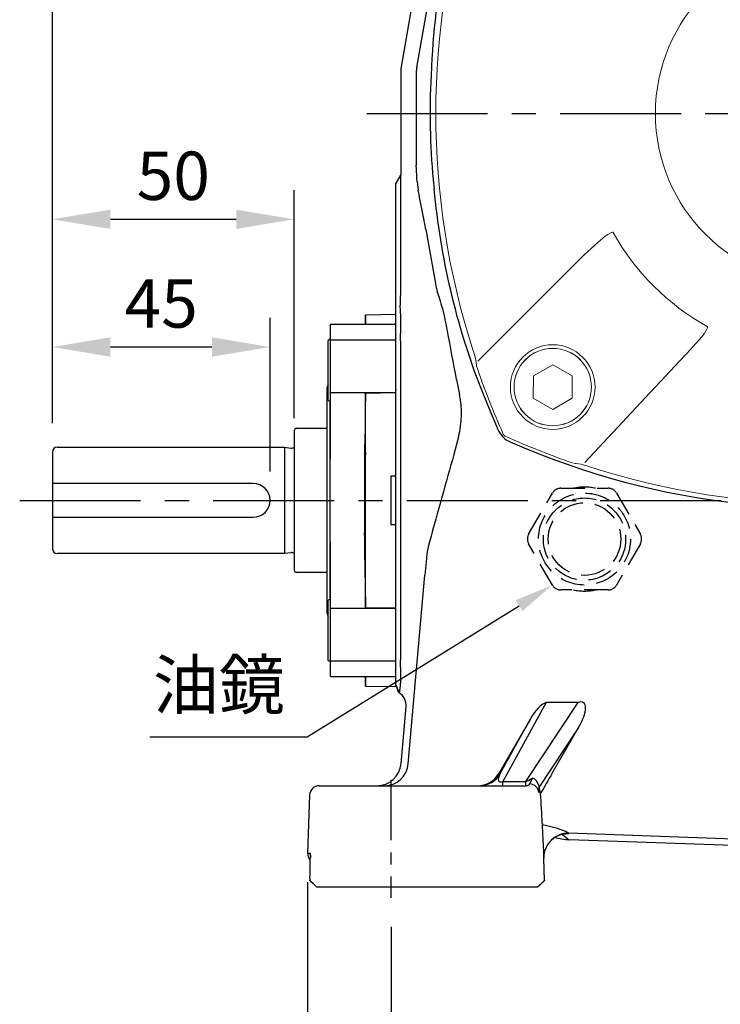
# Model space of a CAD drawing. Units: millimetres. Extents: x -28 to 1226, y -16 to 784.
# Drawn here: x 640 to 785, y 157 to 361 of the extents above; entities that cross this region are included whole.
import ezdxf

# ---------------------------------------------------------------- set-up
doc = ezdxf.new("R2010")
doc.units = ezdxf.units.MM
doc.header["$LTSCALE"] = 20
doc.linetypes.add('CENTER', pattern=[2, 1.25, -0.25, 0.25, -0.25])
doc.linetypes.add('HIDDEN', pattern=[0.375, 0.25, -0.125])
for name, color, linetype in [('CEN', 2, 'CENTER'), ('DIM', 3, 'Continuous'), ('HID', 6, 'HIDDEN'), ('MAIN', 7, 'Continuous')]:
    doc.layers.add(name, color=color, linetype=linetype)
doc.styles.get("Standard").update_dxf_attribs({"font": 'simplex.shx'})
doc.dimstyles.new('C', dxfattribs={"dimscale": 4, "dimtxt": 2.5, "dimasz": 2, "dimexe": 1, "dimexo": 1, "dimgap": 1, "dimtad": 1, "dimtoh": 1, "dimdec": 4, "dimdsep": 46, "dimtxsty": 'Standard', "dimcen": 0, "dimclrd": 256, "dimclre": 256, "dimclrt": 256, "dimadec": 0, "dimazin": 0, "dimtfac": 0.6, "dimtdec": 4, "dimtofl": 0, "dimtmove": 0, "dimatfit": 3, "dimfxl": 0, "dimtolj": 1, "dimarcsym": 0})
doc.dimstyles.new('L', dxfattribs={"dimscale": 4, "dimtxt": 2.5, "dimasz": 3, "dimexe": 1.5, "dimexo": 1.5, "dimgap": 1, "dimtad": 1, "dimdec": 3, "dimdsep": 46, "dimtxsty": 'Standard', "dimcen": 0, "dimclrd": 256, "dimclre": 256, "dimclrt": 256, "dimaunit": 1, "dimazin": 2, "dimtfac": 0.6, "dimtdec": 3, "dimtmove": 0, "dimatfit": 3, "dimfxl": 0, "dimtolj": 1, "dimarcsym": 0})

# ---------------------------------------------------------------- blocks, each defined once
blk = doc.blocks.new('*D1')
at = {"layer": 'Defpoints', "color": 0}
for p in [(692.18, 292.98), (647.18, 271.26), (692.18, 261.26)]:
    blk.add_point(p, dxfattribs=at)
at = {"layer": 'DIM', "lineweight": -2}
for p, q in [((647.18, 277.26), (647.18, 298.98)), ((692.18, 267.26), (692.18, 298.98)), ((659.18, 292.98), (680.18, 292.98))]:
    blk.add_line(p, q, dxfattribs=at)
at = {"layer": 'DIM'}
for points in [[(659.18, 294.98), (659.18, 290.98), (647.18, 292.98)], [(680.18, 294.98), (680.18, 290.98), (692.18, 292.98)]]:
    blk.add_solid(points, dxfattribs=at)
at = {"layer": 'DIM', "insert": (669.68, 301.98), "char_height": 10, "attachment_point": 5}
blk.add_mtext('\\A1;45', dxfattribs=at)
blk = doc.blocks.new('*D2')
at = {"layer": 'Defpoints', "color": 0}
for p in [(910.38, 480.59), (910.38, 284.57), (647.18, 271.26)]:
    blk.add_point(p, dxfattribs=at)
at = {"layer": 'DIM', "lineweight": -2}
for p, q in [((647.18, 277.26), (647.18, 486.59)), ((910.38, 290.57), (910.38, 486.59)), ((659.18, 480.59), (898.38, 480.59))]:
    blk.add_line(p, q, dxfattribs=at)
at = {"layer": 'DIM'}
for points in [[(659.18, 482.59), (659.18, 478.59), (647.18, 480.59)], [(898.38, 482.59), (898.38, 478.59), (910.38, 480.59)]]:
    blk.add_solid(points, dxfattribs=at)
at = {"layer": 'DIM', "insert": (777.19, 489.59), "char_height": 10, "attachment_point": 5}
blk.add_mtext('\\A1;263', dxfattribs=at)
blk = doc.blocks.new('*D4')
at = {"layer": 'Defpoints', "color": 0}
for p in [(750.45, 243.71), (750.54, 243.76)]:
    blk.add_point(p, dxfattribs=at)
at = {"layer": 'DIM', "lineweight": -2}
for p, q in [((699.88, 212.36), (743.65, 239.49)), ((667.33, 212.36), (699.88, 212.36))]:
    blk.add_line(p, q, dxfattribs=at)
at = {"layer": 'DIM'}
blk.add_solid([(742.95, 240.63), (744.36, 238.36), (750.45, 243.71)], dxfattribs=at)
at = {"layer": 'DIM', "insert": (681.6, 223.13), "char_height": 10, "attachment_point": 5}
blk.add_mtext('\\A1;{\\fPMingLiU|b0|i0|c136|p18;油鏡}', dxfattribs=at)
blk = doc.blocks.new('*D16')
at = {"layer": 'Defpoints', "color": 0}
for p in [(697.18, 319.38), (647.18, 271.26), (697.18, 272.26)]:
    blk.add_point(p, dxfattribs=at)
at = {"layer": 'DIM', "lineweight": -2}
for p, q in [((647.18, 277.26), (647.18, 325.38)), ((697.18, 278.26), (697.18, 325.38)), ((659.18, 319.38), (685.18, 319.38))]:
    blk.add_line(p, q, dxfattribs=at)
at = {"layer": 'DIM'}
for points in [[(659.18, 321.38), (659.18, 317.38), (647.18, 319.38)], [(685.18, 321.38), (685.18, 317.38), (697.18, 319.38)]]:
    blk.add_solid(points, dxfattribs=at)
at = {"layer": 'DIM', "insert": (672.18, 328.38), "char_height": 10, "attachment_point": 5}
blk.add_mtext('\\A1;50', dxfattribs=at)
blk = doc.blocks.new('*D7')
at = {"layer": 'Defpoints', "color": 0}
for p in [(699.93, 188.33), (914.43, 188.33), (914.43, 110.25)]:
    blk.add_point(p, dxfattribs=at)
at = {"layer": 'DIM', "lineweight": -2}
for p, q in [((699.93, 182.33), (699.93, 104.25)), ((914.43, 182.33), (914.43, 104.25)), ((711.93, 110.25), (902.43, 110.25))]:
    blk.add_line(p, q, dxfattribs=at)
at = {"layer": 'DIM'}
for points in [[(711.93, 112.25), (711.93, 108.25), (699.93, 110.25)], [(902.43, 112.25), (902.43, 108.25), (914.43, 110.25)]]:
    blk.add_solid(points, dxfattribs=at)
at = {"layer": 'DIM', "insert": (807.18, 119.25), "char_height": 10, "attachment_point": 5}
blk.add_mtext('\\A1;215', dxfattribs=at)
blk = doc.blocks.new('*D20')
at = {"layer": 'Defpoints', "color": 0}
for p in [(647.18, 455.4), (807.18, 434.76), (647.18, 271.26)]:
    blk.add_point(p, dxfattribs=at)
at = {"layer": 'DIM', "lineweight": -2}
for p, q in [((647.18, 277.26), (647.18, 461.4)), ((807.18, 440.76), (807.18, 461.4)), ((795.18, 455.4), (659.18, 455.4))]:
    blk.add_line(p, q, dxfattribs=at)
at = {"layer": 'DIM'}
for points in [[(659.18, 457.4), (659.18, 453.4), (647.18, 455.4)], [(795.18, 457.4), (795.18, 453.4), (807.18, 455.4)]]:
    blk.add_solid(points, dxfattribs=at)
at = {"layer": 'DIM', "insert": (727.18, 464.4), "char_height": 10, "attachment_point": 5}
blk.add_mtext('\\A1;160', dxfattribs=at)
blk = doc.blocks.new('*D22')
at = {"layer": 'Defpoints', "color": 0}
for p in [(717.18, 179.08), (897.18, 179.08), (897.18, 141.45)]:
    blk.add_point(p, dxfattribs=at)
at = {"layer": 'DIM', "lineweight": -2}
for p, q in [((717.18, 173.08), (717.18, 135.45)), ((897.18, 173.08), (897.18, 135.45)), ((729.18, 141.45), (885.18, 141.45))]:
    blk.add_line(p, q, dxfattribs=at)
at = {"layer": 'DIM'}
for points in [[(729.18, 143.45), (729.18, 139.45), (717.18, 141.45)], [(885.18, 143.45), (885.18, 139.45), (897.18, 141.45)]]:
    blk.add_solid(points, dxfattribs=at)
at = {"layer": 'DIM', "insert": (807.18, 150.45), "char_height": 10, "attachment_point": 5}
blk.add_mtext('\\A1;180', dxfattribs=at)
blk = doc.blocks.new('A$C3D4D343C')
at = {"layer": 'MAIN'}
for p, q in [((50, 14.4), (50, -14.4)), ((50.5, 14.9), (56.8, 14.9)), ((1, 11), (48, 11)), ((48, 11), (49.36, 10.81)), ((48, 11), (48, -11)), ((0, 10), (0, 3.5)), ((0, 3.5), (0, -3.5)), ((41.5, 3.5), (0, 3.5)), ((0, -3.5), (41.5, -3.5)), ((0, -3.5), (0, -10)), ((48, -11), (1, -11)), ((49.36, -10.81), (48, -11)), ((56.8, -14.9), (50.5, -14.9))]:
    blk.add_line(p, q, dxfattribs=at)
for centre, radius, start, end in [((50.5, 14.4), 0.5, 90, 180), ((1, 10), 1, 90, 180), ((49.47, 11.6), 0.8, 262, 311.3024), ((41.5, 0), 3.5, 270, 90), ((1, -10), 1, 180, 270), ((49.47, -11.6), 0.8, 48.6976, 98), ((50.5, -14.4), 0.5, 180, 270)]:
    blk.add_arc(centre, radius, start, end, dxfattribs=at)
blk = doc.blocks.new('A$C339D6EF4')
at = {"layer": 'MAIN'}
for p, q in [((-6.25, 38.39), (-6.28, 36.43)), ((-6.25, 38.39), (-6.28, 36.43)), ((-6.25, 38.39), (0, 38.5)), ((-13.5, 36.43), (0, 36.43)), ((-13.5, 33.2), (-13.5, 36.43)), ((-13.5, 33.37), (-14, 33.08)), ((-14, 26.87), (-14, 33.08)), ((-13.5, 22.29), (-13.5, 33.2)), ((-13.5, 33.2), (0, 33.2)), ((-14, 20.66), (-14, 26.87)), ((-14.2, -23.31), (-14.2, 23.31)), ((-14, 20.66), (-13.5, 20.37)), ((-13.56, -20.4), (-13.56, 20.4)), ((-13.5, 22.29), (0, 22.29)), ((-13.5, 8.56), (-13.5, 22.29)), ((-6.25, 22.2), (0, 22.29)), ((-6.25, 9.88), (-6.45, 6.72)), ((-6.25, -9.88), (-6.25, 9.88)), ((-1, 5.02), (-1, -5.02)), ((0, 5), (-1, 5.02)), ((-1, -5.02), (0, -5)), ((-6.25, -9.88), (-6.45, -6.72)), ((-13.5, -22.29), (-13.5, -8.56)), ((-13.5, -20.37), (-14, -20.66)), ((-14, -33.08), (-14, -20.66)), ((-13.5, -22.29), (0, -22.29)), ((-13.5, -33.2), (-13.5, -22.29)), ((0, -22.29), (-6.25, -22.2)), ((-14, -33.08), (-13.5, -33.37)), ((-13.5, -33.2), (0, -33.2)), ((-13.5, -36.43), (-13.5, -33.2)), ((-13.5, -36.43), (0, -36.43)), ((-6.28, -36.43), (-6.25, -38.39)), ((-6.25, -38.39), (-6.28, -36.43)), ((-6.25, -38.39), (0, -38.5))]:
    blk.add_line(p, q, dxfattribs=at)
at = {"layer": 'MAIN', "flags": 128}
for points in [[(-6.25, 36.34), (-6.25, 36.83), (-6.25, 37.47), (-6.25, 37.99), (-6.25, 38.39)], [(-6.25, 22.2), (-6.31, 18.6), (-6.37, 14.93), (-6.45, 10.64)], [(-6.25, 9.88), (-6.25, 14.98), (-6.25, 20.05), (-6.25, 22.2)], [(-6.45, 10.64), (-6.45, 9.01), (-6.45, 6.72)], [(-6.45, 6.72), (-6.45, 4.54), (-6.45, 2.31), (-6.45, 0.08), (-6.45, -2.17), (-6.45, -4.46), (-6.45, -6.72)], [(-6.45, -6.72), (-6.45, -9.1), (-6.45, -10.64)], [(-6.25, -22.2), (-6.25, -19.96), (-6.25, -16.63), (-6.25, -13.26), (-6.25, -9.88)], [(-6.45, -10.64), (-6.39, -14.1), (-6.32, -17.77), (-6.25, -22.2)], [(-6.25, -38.39), (-6.25, -37.74), (-6.25, -36.81), (-6.25, -36.34)]]:
    blk.add_lwpolyline(points, dxfattribs=at)
at = {"layer": 'MAIN'}
for centre, start, end in [((-13.2, 23.31), 143.1301, 180), ((-13.2, -23.31), 180, 216.8699)]:
    blk.add_arc(centre, 1, start, end, dxfattribs=at)
blk = doc.blocks.new('A$C63AE2D52')
at = {"layer": 'CEN', "ltscale": 0.5}
blk.add_line((-90, -137.78), (-90, -162.18), dxfattribs=at)
at = {"layer": 'HID'}
for p, q in [((-61.55, -87), (-56.64, -78.5)), ((-54.91, -77.5), (-45.09, -77.5)), ((-43.36, -78.5), (-38.45, -87)), ((-56.64, -97.5), (-61.55, -89)), ((-38.45, -89), (-43.36, -97.5)), ((-45.09, -98.5), (-54.91, -98.5))]:
    blk.add_line(p, q, dxfattribs=at)
for radius in [9.5, 8.5, 7.5]:
    blk.add_circle((-50, -88), radius, dxfattribs=at)
for centre, radius, start, end in [((-50, -88), 10.75, 77.6192, 102.3808), ((-54.91, -79.5), 2, 90, 150), ((-45.09, -79.5), 2, 30, 90), ((-59.81, -88), 2, 150, 210), ((-40.19, -88), 2, 330, 30), ((-54.91, -96.5), 2, 210, 270), ((-45.09, -96.5), 2, 270, 330), ((-50, -88), 10.75, 257.6192, 282.3808)]:
    blk.add_arc(centre, radius, start, end, dxfattribs=at)
at = {"layer": 'MAIN'}
for p, q in [((-78.09, 65.45), (-88, 9.26)), ((-75.69, 60.64), (-84.64, 9.89)), ((-88, 9.26), (-88, -12.73)), ((-81.62, 9.81), (-81.72, 7.81)), ((-84.8, 8.06), (-84.8, -10.69)), ((-88.03, -12.74), (-89, -14.41)), ((-88.03, -12.74), (-88, -12.73)), ((-88.03, -12.74), (-88.03, -24.84)), ((-84.61, -14.05), (-84.37, -15.86)), ((-81.29, -13.7), (-81.11, -15.62)), ((-89, -24.99), (-89, -14.41)), ((-82.82, -24), (-80.79, -35.18)), ((-89, -37.24), (-89, -24.99)), ((-88.03, -24.84), (-88.03, -37.1)), ((-89, -43.57), (-89, -41.5)), ((-88.03, -41.43), (-88.03, -45.03)), ((-89, -46.8), (-89, -43.57)), ((-89, -57.71), (-89, -46.8)), ((-88.03, -48.04), (-88.03, -70.05)), ((-88.95, -49.76), (-88.97, -49.74)), ((-88.95, -49.74), (-88.96, -49.75)), ((-76.43, -55), (-75.83, -58.12)), ((-89.03, -57.09), (-89, -57.13)), ((-89, -70.11), (-89, -57.71)), ((-88.93, -57.13), (-88.87, -57.06)), ((-76.04, -66.83), (-76.99, -70.52)), ((-89, -75), (-89, -70.11)), ((-88.03, -70.05), (-88.03, -89.95)), ((-89, -85), (-89, -75)), ((-89, -89.89), (-89, -85)), ((-89, -102.29), (-89, -89.89)), ((-88.03, -89.95), (-88.03, -111.96)), ((-82.68, -92), (-83.01, -95.48)), ((-86.42, -134.44), (-83.01, -95.48)), ((-89, -113.2), (-89, -102.29)), ((-89, -116.43), (-89, -113.2)), ((-88.03, -114.97), (-88.03, -117.31)), ((-89, -118.5), (-89, -116.43)), ((-57.95, -121.8), (-66.91, -138.1)), ((-62.1, -138.1), (-51.3, -121.8)), ((-51.3, -121.8), (-57.95, -121.8)), ((-87.92, -134.44), (-86.88, -122.63)), ((-61.18, -125.15), (-67.74, -136.5)), ((-67.41, -136.5), (-61.18, -125.15)), ((-51.26, -126.98), (-59.44, -139.34)), ((-56.67, -136.38), (-51.26, -126.98)), ((-67.74, -136.5), (-67.41, -136.5)), ((-66.91, -139), (-66.91, -138.1)), ((-66.91, -138.1), (-62.1, -138.1)), ((-62.1, -139), (-62.1, -138.1)), ((-61.28, -138.64), (-60.78, -137.43)), ((-104.83, -139), (-103.56, -139)), ((-103.56, -139), (-96.22, -139)), ((-96.22, -139), (-68.78, -139)), ((-68.78, -139), (-62.01, -139)), ((-59.47, -138.98), (-59.46, -140.42)), ((-59.44, -139.34), (-59.08, -140.63)), ((-106.83, -140.93), (-107.25, -152.93)), ((-54.73, -148.94), (-53.19, -150.16)), ((-13.79, -150.22), (-53.23, -148.84)), ((-14.37, -151.52), (-53.19, -150.16)), ((-107.25, -152.93), (-106.7, -152.93)), ((-106.7, -152.93), (-106.68, -153.24)), ((-58.39, -153.96), (-58.38, -153.97)), ((-58.24, -158.56), (-58.38, -153.96)), ((-58.25, -158.55), (-58.38, -153.97)), ((-106.76, -158.12), (-106.77, -158.55)), ((-106.76, -158.12), (-106.76, -158.14)), ((-106.7, -158.66), (-105.31, -160)), ((-59.72, -160), (-58.33, -158.65)), ((-104.72, -160), (-105.32, -160)), ((-96.22, -160), (-104.72, -160)), ((-68.78, -160), (-96.22, -160)), ((-60.28, -160), (-68.78, -160)), ((-59.69, -160), (-60.28, -160))]:
    blk.add_line(p, q, dxfattribs=at)
at = {"layer": 'MAIN', "flags": 128}
for points in [[(-71.45, -56.79), (-69.88, -60.73), (-68.21, -64.66)], [(-82.05, -88.58), (-82.24, -89.34), (-82.49, -90.61)], [(-82.49, -90.61), (-82.57, -91.06), (-82.68, -92)], [(-62.01, -139), (-61.44, -138.84), (-61.28, -138.64)], [(-58.38, -153.97), (-58.38, -153.96), (-58.44, -152.71), (-58.5, -151.39), (-58.61, -148.85), (-58.7, -147.06)], [(-58.7, -147.06), (-58.06, -147.18), (-56.94, -147.42), (-55.86, -147.71), (-55.07, -147.97), (-54.34, -148.24), (-53.94, -148.41), (-53.61, -148.57), (-53.52, -148.61), (-53.44, -148.65), (-53.28, -148.75), (-53.21, -148.81), (-53.21, -148.83), (-53.23, -148.84)], [(-56.12, -149.64), (-56.9, -150.26), (-56.98, -150.35)], [(-56.81, -150.17), (-56.11, -149.63), (-55.74, -149.41)], [(-55.89, -149.5), (-55.1, -149.13), (-54.67, -149), (-54.36, -148.94), (-54.21, -148.91), (-54.15, -148.91), (-54.15, -148.91)], [(-106.68, -153.24), (-106.68, -153.24), (-106.67, -153.34), (-106.67, -153.66), (-106.67, -153.91)]]:
    blk.add_lwpolyline(points, dxfattribs=at)
at = {"layer": 'MAIN'}
for centre, radius, start, end in [((62.78, 3.37), 144.55, 157.4673, 177.4466), ((63.63, -0.01), 145.56, 176.9202, 185.3954), ((70, -1.88), 151.74, 185.1956, 201.2171), ((-64.27, -32.55), 16.73, 189.0578, 194.8306), ((-139.14, -55.64), 61.74, 9.9876, 14.2846), ((-95.07, -62.02), 19.63, 345.8343, 11.4851), ((80.5, 0), 162.15, 203.4992, 203.767), ((-63.36, -63.36), 4.96, 203.6559, 246.3441), ((0, 80.5), 162.15, 246.233, 281.2673), ((-89.87, -122.37), 3, 355.0111, 60.9936), ((-91.4, -134), 5, 270.0156, 355.0225), ((-72.07, -134), 5, 270.0022, 329.9676), ((-71.74, -134), 5, 270.0022, 329.9676), ((-61.41, -139.28), 1.97, 9.0467, 71.1428), ((-61.39, -140.56), 1.93, 4.2181, 86.8342), ((-357.36, -161.14), 298.98, 2.752, 3.934), ((-53.64, -153.75), 4.75, 131.5244, 182.3667), ((-53.41, -153.82), 4.98, 87.8817, 117.8822)]:
    blk.add_arc(centre, radius, start, end, dxfattribs=at)
for centre, major_axis, ratio, start_param, end_param in [((-74.07, 8.04), (10.71, -0.49), 0.979163, 3.098798, 3.186011), ((-74.07, 8.04), (10.63, -1.38), 0.979163, 3.097174, 3.184388), ((-85, -26), (0, 16.37), 0.034922, 5.530656, 5.921026), ((-83.01, -26.28), (-2.99, 16.92), 0.034352, 4.841408, 5.369478), ((-62.29, -143.6), (-19.15, 108.46), 0.034352, 5.964232, 6.100056), ((-74.82, -84.45), (-18.56, 105.11), 0.034352, 4.99027, 5.09174), ((-89.39, -135.1), (29.63, 115.42), 0.040618, 0.987505, 1.166489), ((-59.49, -126.24), (2.43, 4.42), 0.396645, 0.40587, 1.542816), ((-53.16, -126.24), (2.93, 4.42), 0.377369, 4.79394, 6.752826), ((-92.9, -134), (5, 0), 0.999386, 4.712389, 6.195972), ((-55.78, -136.41), (8.49, 14.71), 0.046261, 1.595378, 1.888474), ((-63.76, -134), (3.95, 4.08), 0.242951, 2.442305, 3.579251), ((-58.3, -134), (4.66, 4.12), 0.198322, 3.604826, 3.986698), ((-104.83, -141), (2, 0), 0.999848, 1.570796, 3.106686), ((-59.5, -135.82), (-0.06, 3.53), 0.015573, 2.679116, 3.082691), ((-58.9, -138.64), (-0.35, 10.02), 0.017402, 2.520004, 2.568906), ((-52.84, -139.66), (8.23, -6.55), 0.998281, 5.065104, 5.350257), ((-61.22, -148.55), (8.01, -0.28), 0.035742, 5.776704, 6.225748), ((-105.25, -153), (2, 0), 0.999848, 3.106686, 3.923375), ((-106.94, -159.93), (0.24, 7), 0.017434, 4.974797, 5.771404), ((-106.94, -159.93), (0.24, 7), 0.017434, 5.771404, 6.283794)]:
    blk.add_ellipse(centre, major_axis=major_axis, ratio=ratio, start_param=start_param, end_param=end_param, dxfattribs=at)
for points, knots in [([(-89, -43.07), (-89, -43.05), (-89, -43.02), (-89, -42.95), (-89, -42.88), (-89, -42.8), (-89, -42.7), (-89, -42.6), (-89, -42.48), (-89, -42.23), (-89, -41.8), (-89, -41.07), (-89, -40.23), (-89, -39.48), (-89, -38.89), (-89, -38.49), (-89, -38.08), (-89, -37.66), (-89, -37.38), (-89, -37.24)], [0, 0, 0, 0, 0.031401, 0.062679, 0.093887, 0.125075, 0.156295, 0.187599, 0.219038, 0.250663, 0.376178, 0.500503, 0.624658, 0.750177, 0.800544, 0.8505, 0.900253, 0.950016, 1, 1, 1, 1]), ([(-88.03, -37.1), (-88.04, -37.17), (-88.05, -37.32), (-88.06, -37.53), (-88.07, -37.75), (-88.08, -37.96), (-88.09, -38.16), (-88.1, -38.37), (-88.11, -38.56), (-88.12, -38.76), (-88.12, -38.94), (-88.13, -39.13), (-88.13, -39.3), (-88.13, -39.47), (-88.14, -39.64), (-88.14, -39.8), (-88.14, -40), (-88.14, -40.23), (-88.13, -40.48), (-88.12, -40.7), (-88.11, -40.91), (-88.1, -41.08), (-88.08, -41.23), (-88.06, -41.35), (-88.04, -41.4), (-88.03, -41.43)], [0, 0, 0, 0, 0.034931, 0.06959, 0.103987, 0.13813, 0.172027, 0.205687, 0.23912, 0.272335, 0.305341, 0.338148, 0.370766, 0.403205, 0.435474, 0.467585, 0.499547, 0.559679, 0.620371, 0.681695, 0.743715, 0.806495, 0.870097, 0.93458, 1, 1, 1, 1]), ([(-89, -48.58), (-89, -48.53), (-89, -48.41), (-89, -48.25), (-89, -48.09), (-89, -47.93), (-89, -47.78), (-89, -47.64), (-89, -47.5), (-89, -47.32), (-89, -47.12), (-89, -46.91), (-89, -46.73), (-89, -46.65), (-89, -46.61)], [0, 0, 0, 0, 0.062446, 0.124458, 0.18625, 0.248038, 0.310037, 0.372462, 0.43552, 0.499416, 0.626566, 0.751237, 0.875135, 1, 1, 1, 1]), ([(-88.03, -45.03), (-88.04, -45.05), (-88.04, -45.1), (-88.05, -45.19), (-88.06, -45.29), (-88.06, -45.39), (-88.07, -45.5), (-88.07, -45.63), (-88.08, -45.76), (-88.08, -45.89), (-88.08, -46.04), (-88.08, -46.19), (-88.08, -46.35), (-88.08, -46.52), (-88.08, -46.69), (-88.07, -46.87), (-88.07, -47.05), (-88.06, -47.24), (-88.06, -47.43), (-88.05, -47.63), (-88.04, -47.84), (-88.04, -47.97), (-88.03, -48.04)], [0, 0, 0, 0, 0.050129, 0.100219, 0.150273, 0.200296, 0.250292, 0.300266, 0.350222, 0.400164, 0.450097, 0.500025, 0.549952, 0.599884, 0.649824, 0.699776, 0.749745, 0.799736, 0.849752, 0.899799, 0.94988, 1, 1, 1, 1]), ([(-89, -113.39), (-89, -113.37), (-89, -113.33), (-89, -113.26), (-89, -113.18), (-89, -113.09), (-89, -112.99), (-89, -112.88), (-89, -112.76), (-89, -112.59), (-89, -112.37), (-89, -112.07), (-89, -111.76), (-89, -111.53), (-89, -111.42)], [0, 0, 0, 0, 0.0624456, 0.1244577, 0.1862499, 0.2480378, 0.3100372, 0.3724616, 0.4355203, 0.4994164, 0.6265663, 0.7512368, 0.875135, 1, 1, 1, 1]), ([(-88.03, -111.96), (-88.04, -112.03), (-88.04, -112.16), (-88.05, -112.37), (-88.06, -112.57), (-88.06, -112.76), (-88.07, -112.95), (-88.07, -113.13), (-88.08, -113.31), (-88.08, -113.48), (-88.08, -113.65), (-88.08, -113.81), (-88.08, -113.96), (-88.08, -114.11), (-88.08, -114.24), (-88.07, -114.37), (-88.07, -114.5), (-88.06, -114.61), (-88.06, -114.71), (-88.05, -114.81), (-88.04, -114.9), (-88.04, -114.95), (-88.03, -114.97)], [0, 0, 0, 0, 0.050129, 0.100219, 0.150273, 0.200296, 0.250292, 0.300266, 0.350222, 0.400164, 0.450097, 0.500025, 0.549952, 0.599884, 0.649824, 0.699776, 0.749745, 0.799736, 0.849752, 0.899799, 0.94988, 1, 1, 1, 1]), ([(-89, -118.07), (-89, -118.03), (-89, -117.95), (-89, -117.82), (-89, -117.68), (-89, -117.52), (-89, -117.36), (-89, -117.19), (-89, -117), (-89, -116.81), (-89, -116.61), (-89, -116.39), (-89, -116.17), (-89, -115.94), (-89, -115.77), (-89, -115.69)], [0, 0, 0, 0, 0.076619, 0.153261, 0.229933, 0.306643, 0.3834, 0.460209, 0.53708, 0.614019, 0.691033, 0.768131, 0.84532, 0.922607, 1, 1, 1, 1]), ([(-88.03, -117.31), (-88.04, -117.37), (-88.05, -117.51), (-88.07, -117.77), (-88.1, -118.11), (-88.14, -118.51), (-88.19, -118.9), (-88.22, -119.23), (-88.26, -119.49), (-88.28, -119.64), (-88.29, -119.71)], [0, 0, 0, 0, 0.048276, 0.129574, 0.243898, 0.391251, 0.571643, 0.715786, 0.858572, 1, 1, 1, 1]), ([(-106.69, -158.66), (-106.7, -158.66), (-106.77, -158.62), (-106.77, -158.58), (-106.77, -158.55)], [0, 0, 0, 0, 0.113215, 1, 1, 1, 1]), ([(-60.44, -160), (-60.51, -160), (-60.66, -160), (-60.95, -160), (-61.15, -160), (-61.26, -160)], [0, 0, 0, 0, 0.314093, 0.653291, 1, 1, 1, 1]), ([(-59.72, -160), (-59.72, -160), (-59.69, -160), (-59.69, -160), (-59.69, -160)], [0, 0, 0, 0, 0.091769, 1, 1, 1, 1])]:
    blk.add_open_spline(points, degree=3, knots=knots, dxfattribs=at)
for points, degree in [([(-88.29, -119.71), (-88.53, -119.17), (-88.76, -118.62), (-89, -118.08)], 3), ([(-89, -118.17), (-88.81, -118.7), (-88.61, -119.22), (-88.42, -119.75)], 3), ([(-88.38, -119.74), (-88.39, -119.74), (-88.41, -119.75), (-88.42, -119.75)], 3), ([(-88.28, -119.74), (-88.32, -119.74), (-88.35, -119.74), (-88.38, -119.74)], 3), ([(-88.29, -119.71), (-88.29, -119.72), (-88.29, -119.73), (-88.28, -119.74)], 3), ([(-105.32, -160), (-105.81, -159.52), (-106.29, -159.03), (-106.77, -158.55)], 3), ([(-58.25, -158.55), (-58.73, -159.03), (-59.21, -159.52), (-59.69, -160)], 3), ([(-58.25, -158.55), (-58.34, -158.65)], 1)]:
    blk.add_open_spline(points, degree=degree, dxfattribs=at)
blk = doc.blocks.new('*U27')
at = {"layer": 'MAIN', "linetype": 'Continuous', "lineweight": 0}
blk.add_line((-2.86, 23.75), (19.14, 1.75), dxfattribs=at)
at = {"layer": 'MAIN', "linetype": 'Continuous', "lineweight": 0, "flags": 128}
for points in [[(-23.82, 1.58), (-10.32, -10.95), (-1.68, -19.07)], [(19.14, 1.75), (21.77, -1.12), (22.98, -2.62), (23.35, -3.14), (23.64, -3.62), (23.79, -3.94), (23.82, -4.08), (23.82, -4.14), (23.81, -4.18), (23.79, -4.21), (23.77, -4.23), (23.73, -4.25)], [(4.32, -23.66), (4.3, -23.7), (4.28, -23.73), (4.24, -23.74), (4.21, -23.75), (4.08, -23.74), (3.8, -23.63), (2.84, -23.02), (2.23, -22.56), (-1.25, -19.48), (-1.68, -19.07)]]:
    blk.add_lwpolyline(points, dxfattribs=at)
at = {"layer": 'MAIN', "linetype": 'Continuous', "lineweight": 0}
for radius in [8.75, 8]:
    blk.add_circle((-8.18, 8.25), radius, dxfattribs=at)
blk.add_arc((48.39, -48.32), 50.49, 119.2225, 150.7775, dxfattribs=at)
blk = doc.blocks.new('*U28')
at = {"layer": 'DIM', "color": 0, "linetype": 'ByBlock', "lineweight": -2}
blk.add_blockref('*U27', (4294.79, 566.16), dxfattribs=at)
for p, rotation in [((4391.49, 566.23), 270), ((4294.86, 469.46), 90.00000000000004), ((4391.56, 469.53), 180)]:
    blk.add_blockref('*U27', p, dxfattribs=dict(at, rotation=rotation))
blk = doc.blocks.new('A$C711F72E5')
at = {"layer": 'MAIN', "lineweight": 0}
for p, q in [((-56.56, 61.19), (-60.56, 58.89)), ((-52.56, 58.87), (-56.56, 61.19)), ((56.58, 61.19), (52.58, 58.89)), ((60.58, 58.87), (56.58, 61.19)), ((-60.56, 58.89), (-60.58, 54.27)), ((-52.58, 54.25), (-52.56, 58.87)), ((52.58, 58.89), (52.56, 54.27)), ((60.56, 54.25), (60.58, 58.87)), ((-60.58, 54.27), (-56.58, 51.95)), ((-56.58, 51.95), (-52.58, 54.25)), ((52.56, 54.27), (56.56, 51.95)), ((56.56, 51.95), (60.56, 54.25)), ((-56.56, -51.95), (-60.56, -54.25)), ((-52.56, -54.27), (-56.56, -51.95)), ((-60.56, -54.25), (-60.58, -58.87)), ((-52.58, -58.89), (-52.56, -54.27)), ((-60.58, -58.87), (-56.58, -61.19)), ((-56.58, -61.19), (-52.58, -58.89))]:
    blk.add_line(p, q, dxfattribs=at)
at = {"layer": 'MAIN', "linetype": 'Continuous', "lineweight": 0, "flags": 128}
for points in [[(-50.7, 72.5), (-51.04, 72.47), (-52.06, 72.36)], [(-48.89, 73.06), (-49.45, 72.88), (-50.03, 72.7), (-50.46, 72.57), (-50.69, 72.51), (-50.74, 72.49), (-50.74, 72.5)], [(52.06, 72.36), (51.72, 72.4), (50.7, 72.5)], [(5.75, 64.35), (4.26, 64.08), (3.38, 63.52), (2.73, 62.73), (2.09, 61.11), (1.79, 58.09)], [(9.71, 58.09), (9.6, 59.97), (9.19, 61.79), (8.52, 63.11), (7.8, 63.78), (6.89, 64.19), (5.75, 64.35)], [(5.73, 62.92), (6.41, 62.81), (7.01, 62.47), (7.54, 61.83), (7.9, 60.84), (8.13, 58.09)], [(5.75, 53.27), (5.08, 53.38), (4.49, 53.73), (3.94, 54.37), (3.6, 55.37), (3.38, 58.09)], [(8.13, 58.09), (8.02, 56.05), (7.74, 54.78), (7.34, 54.06), (6.71, 53.51), (6.13, 53.3), (5.75, 53.27)], [(5.75, 51.84), (7.23, 52.11), (8.11, 52.65), (8.75, 53.43), (9.39, 55), (9.64, 56.53), (9.71, 58.09)], [(-72.36, 52.06), (-72.4, 51.72), (-72.5, 50.7)], [(72.5, 50.7), (72.47, 51.04), (72.36, 52.06)], [(73.06, 48.89), (72.88, 49.45), (72.7, 50.03), (72.57, 50.46), (72.51, 50.69), (72.49, 50.74), (72.5, 50.74)], [(-73.06, -48.89), (-72.88, -49.45), (-72.7, -50.03), (-72.57, -50.46), (-72.51, -50.69), (-72.49, -50.74), (-72.5, -50.74)], [(-72.5, -50.7), (-72.47, -51.04), (-72.36, -52.06)], [(72.36, -52.06), (72.4, -51.72), (72.5, -50.7)], [(-52.06, -72.36), (-51.72, -72.4), (-50.7, -72.5)], [(48.89, -73.06), (49.45, -72.88), (50.03, -72.7), (50.46, -72.57), (50.69, -72.51), (50.74, -72.49), (50.74, -72.5)], [(50.7, -72.5), (51.04, -72.47), (52.06, -72.36)]]:
    blk.add_lwpolyline(points, dxfattribs=at)
at = {"layer": 'MAIN', "lineweight": 0}
for centre, radius in [((56.57, 56.57), 8), ((-56.57, -56.57), 8.75), ((-56.57, -56.57), 8)]:
    blk.add_circle(centre, radius, dxfattribs=at)
at = {"layer": 'MAIN', "linetype": 'Continuous', "lineweight": 0}
blk.add_circle((0, 0), 35.34, dxfattribs=at)
for centre, radius, start, end in [((0, -78.79), 159.53, 72.154, 107.846), ((0, -80.5), 161.51, 108.8847, 114.2285), ((60.66, 108.25), 37.11, 251.5061, 254.3761), ((0, -80.5), 161.51, 65.7715, 71.1153), ((80.5, 0), 161.51, 155.7715, 161.1153), ((-65.87, 65.87), 1, 114.2285, 155.7715), ((65.87, 65.87), 1, 24.2285, 65.7715), ((-80.5, 0), 161.51, 18.8847, 24.2285), ((-6.07, 61.2), 3.16, 84.4877, 179.4415), ((-5.53, 61.09), 3.26, 1.7457, 94.253), ((-6.7, 61.22), 2.54, 179.6863, 254.7688), ((-5.88, 61.15), 1.77, 85.9169, 177.6275), ((-5.91, 61.17), 1.74, 178.2098, 275.7717), ((-5.61, 61.17), 1.76, 359.3813, 94.6323), ((-5.59, 61.17), 1.74, 265.1519, 359.3355), ((-4.75, 61.17), 2.48, 285.2487, 0.582), ((11.04, 58.77), 7.7, 154.5834, 185.0639), ((5.71, 60.96), 1.96, 89.1631, 145.3394), ((-6.68, 55.82), 3.03, 103.0223, 183.4116), ((-5.88, 55.77), 2.24, 87.4686, 182.7731), ((-5.68, 55.72), 2.3, 357.4855, 92.7503), ((-4.99, 55.7), 3.19, 358.0381, 73.8681), ((10.09, 57.39), 8.33, 175.1612, 211.5228), ((-5.94, 55.6), 3.76, 179.467, 272.9459), ((-5.84, 55.55), 2.29, 177.1443, 272.5595), ((-5.52, 55.56), 3.72, 266.3847, 0.5646), ((-5.62, 55.51), 2.25, 267.0424, 2.6569), ((5.61, 55.31), 3.47, 221.0547, 272.2756), ((78.79, 0), 159.53, 162.154, 197.846), ((-108.25, 60.66), 37.11, 341.5061, 344.3761), ((-78.79, 0), 159.53, 342.154, 17.846), ((108.25, -60.66), 37.11, 161.5061, 164.3761), ((-71.37, -51.95), 1, 186.0975, 198.8847), ((80.5, 0), 161.51, 198.8847, 204.2285), ((-80.5, 0), 161.51, 335.7715, 341.1153), ((71.37, -51.95), 1, 341.1153, 353.9025), ((-65.87, -65.87), 1, 204.2285, 245.7715), ((0, 80.5), 161.51, 245.7715, 251.1153), ((0, 80.5), 161.51, 288.8847, 294.2285), ((65.87, -65.87), 1, 294.2285, 335.7715), ((-60.66, -108.25), 37.11, 71.5062, 74.3761), ((0, 78.79), 159.53, 252.154, 287.846)]:
    blk.add_arc(centre, radius, start, end, dxfattribs=at)
at = {"layer": 'DIM'}
blk.add_blockref('*U28', (-4343.18, -517.84), dxfattribs=at)
blk = doc.blocks.new('A$C2AC503C1')
at = {"layer": 'MAIN', "lineweight": 0}
for p, q in [((56.58, -51.95), (52.58, -54.25)), ((60.58, -54.27), (56.58, -51.95)), ((52.58, -54.25), (52.56, -58.87)), ((60.56, -58.89), (60.58, -54.27)), ((52.56, -58.87), (56.56, -61.19)), ((56.56, -61.19), (60.56, -58.89))]:
    blk.add_line(p, q, dxfattribs=at)
at = {"layer": 'CEN'}
blk.add_blockref('A$C711F72E5', (0, 0), dxfattribs=at)

msp = doc.modelspace()

# ---------------------------------------------------------------- linework, layer by layer
at = {"layer": 'CEN'}
for p, q in [((712.15109, 341.26148), (903.10436, 341.26148)), ((640.43193, 261.26148), (918.11621, 261.26148))]:
    msp.add_line(p, q, dxfattribs=at)

# ---------------------------------------------------------------- block references
for name, p in [('A$C2AC503C1', (807.17906, 341.26148)), ('A$C339D6EF4', (718.17906, 261.26148))]:
    msp.add_blockref(name, p, dxfattribs=at)
at = {"layer": 'DIM'}
msp.add_blockref('A$C63AE2D52', (807.17906, 341.26148), dxfattribs=at)
at = {"layer": 'MAIN'}
msp.add_blockref('A$C3D4D343C', (647.17906, 261.26148), dxfattribs=at)

# ---------------------------------------------------------------- dimensions: what is measured, and where the dimension line sits
at = {"layer": 'DIM'}
for base, p1, p2, picture, middle in [((910.37906, 480.59034), (647.17906, 271.26148), (910.37906, 284.5742), '*D2', (777.19155, 480.59034)), ((914.43213, 110.25402), (699.92598, 188.33128), (914.43213, 188.33128), '*D7', (807.17906, 110.25402))]:
    dim = msp.add_linear_dim(base=base, p1=p1, p2=p2, dimstyle='L', override={"dimdec": 0}, dxfattribs=at)
    dim.commit()
    dim.dimension.update_dxf_attribs({"geometry": picture, "text_midpoint": middle, "dimtype": 160})
for base, p1, p2, picture, middle in [((647.17906, 455.3994), (807.17906, 434.76015), (647.17906, 271.26148), '*D20', (727.17906, 455.3994)), ((692.17906, 292.97606), (647.17906, 271.26148), (692.17906, 261.26148), '*D1', (669.67906, 292.97606)), ((897.17906, 141.44582), (717.17906, 179.08328), (897.17906, 179.08328), '*D22', (807.17906, 141.44582))]:
    dim = msp.add_linear_dim(base=base, p1=p1, p2=p2, dimstyle='L', dxfattribs=at)
    dim.commit()
    dim.dimension.update_dxf_attribs({"geometry": picture, "text_midpoint": middle, "dimtype": 160})
dim = msp.add_linear_dim(base=(697.17906, 319.3839), p1=(647.17906, 271.26148), p2=(697.17906, 272.26148), dimstyle='L', dxfattribs=at)
dim.commit()
dim.dimension.update_dxf_attribs({"geometry": '*D16', "text_midpoint": (672.17906, 328.3839)})
dim = msp.add_radius_dim(center=(750.53953, 243.76148), mpoint=(750.45453, 243.70879), text='{\\fPMingLiU|b0|i0|c136|p18;油鏡}', dimstyle='C', dxfattribs=at)
dim.commit()
dim.dimension.update_dxf_attribs({"geometry": '*D4', "text_midpoint": (681.60217, 212.35728), "dimtype": 164})

doc.saveas('drawing.dxf')
